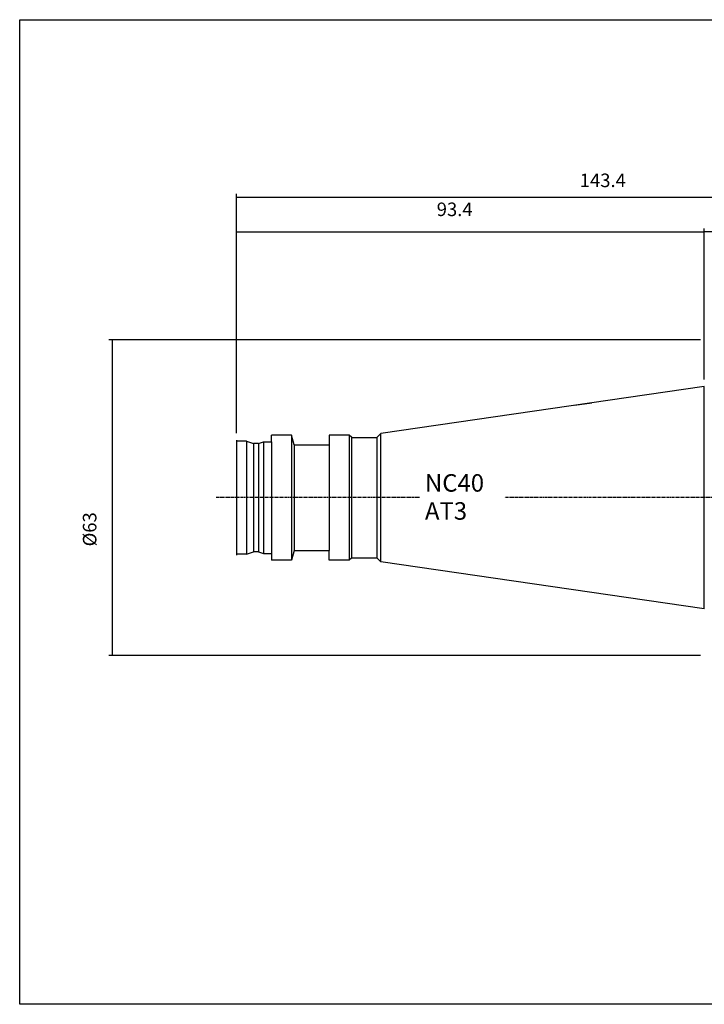
# Model space of a CAD drawing. Extents: x 30 to 317, y -12 to 185.
# Drawn here: x 30 to 167, y -12 to 185 of the extents above; entities that cross this region are included whole.
import ezdxf

# ---------------------------------------------------------------- set-up
doc = ezdxf.new("R2010")
doc.units = 0
doc.header["$MEASUREMENT"] = 0
doc.linetypes.add('CENTER', pattern=[0.95, 0.625, -0.125, 0.075, -0.125])
doc.layers.add('CK_LEVEL_1', color=7, linetype='CONTINUOUS')
doc.styles.add('BOX', font='txt.shx', dxfattribs={"height": 1})
doc.dimstyles.new('DIMSTYLE1', dxfattribs={"dimtxt": 2.7, "dimasz": 2.7, "dimexe": 2.7, "dimexo": 0.0625, "dimgap": 0.09, "dimtad": 0, "dimtih": 1, "dimtoh": 1, "dimdec": 4, "dimzin": 0, "dimtxsty": 'STANDARD', "dimcen": 0.09, "dimazin": 3, "dimtfac": 1, "dimtdec": 4, "dimtofl": 0, "dimtmove": 0, "dimatfit": 3, "dimtolj": 1, "dimtzin": 0})

# ---------------------------------------------------------------- blocks, each defined once
blk = doc.blocks.new('*D0')
at = {"layer": 'CK_LEVEL_1', "color": 4, "linetype": 'CONTINUOUS'}
for p, q in [((73.13, 102.25), (73.13, 150.07)), ((216.53, 90.75), (216.53, 150.07)), ((73.13, 149.39), (216.53, 149.39))]:
    blk.add_line(p, q, dxfattribs=at)
for points in [[(73.13, 149.39), (75.83, 149.8), (75.83, 148.99), (73.13, 149.39)], [(216.53, 149.39), (213.83, 148.99), (213.83, 149.8), (216.53, 149.39)]]:
    blk.add_solid(points, dxfattribs=at)
at = {"layer": 'CK_LEVEL_1', "color": 4, "linetype": 'CONTINUOUS', "style": 'BOX'}
blk.add_text('143.4', height=2.7, dxfattribs=at).set_placement((141.66, 151.42))
blk = doc.blocks.new('*D1')
at = {"layer": 'CK_LEVEL_1', "color": 4, "linetype": 'CONTINUOUS'}
for p, q in [((166.53, 112.98), (166.53, 143.16)), ((216.53, 142.49), (166.53, 142.49)), ((216.53, 90.75), (216.53, 143.16))]:
    blk.add_line(p, q, dxfattribs=at)
for points in [[(166.53, 142.49), (169.23, 142.89), (169.23, 142.08), (166.53, 142.49)], [(216.53, 142.49), (213.83, 142.08), (213.83, 142.89), (216.53, 142.49)]]:
    blk.add_solid(points, dxfattribs=at)
at = {"layer": 'CK_LEVEL_1', "color": 4, "linetype": 'CONTINUOUS', "style": 'BOX'}
blk.add_text('50', height=2.7, dxfattribs=at).set_placement((188.71, 144.51))
blk = doc.blocks.new('*D2')
at = {"layer": 'CK_LEVEL_1', "color": 4, "linetype": 'CONTINUOUS'}
for p, q in [((73.13, 102.4), (73.13, 143.18)), ((73.13, 142.5), (166.53, 142.5)), ((166.53, 112.98), (166.53, 143.18))]:
    blk.add_line(p, q, dxfattribs=at)
for points in [[(73.13, 142.5), (75.83, 142.91), (75.83, 142.1), (73.13, 142.5)], [(166.53, 142.5), (163.83, 142.1), (163.83, 142.91), (166.53, 142.5)]]:
    blk.add_solid(points, dxfattribs=at)
at = {"layer": 'CK_LEVEL_1', "color": 4, "linetype": 'CONTINUOUS', "style": 'BOX'}
blk.add_text('93.4', height=2.7, dxfattribs=at).set_placement((113.1, 145.63))
blk = doc.blocks.new('*D4')
at = {"layer": 'CK_LEVEL_1', "color": 4, "linetype": 'CONTINUOUS'}
for p, q in [((165.78, 120.9), (47.6, 120.9)), ((48.28, 120.9), (48.28, 57.9)), ((165.78, 57.9), (47.6, 57.9))]:
    blk.add_line(p, q, dxfattribs=at)
for points in [[(48.28, 120.9), (48.68, 118.2), (47.87, 118.2), (48.28, 120.9)], [(48.28, 57.9), (47.87, 60.6), (48.68, 60.6), (48.28, 57.9)]]:
    blk.add_solid(points, dxfattribs=at)
at = {"layer": 'CK_LEVEL_1', "color": 4, "linetype": 'CONTINUOUS', "style": 'BOX'}
blk.add_text('%%c63', height=2.7, rotation=90, dxfattribs=at).set_placement((45.15, 79.67))

msp = doc.modelspace()

# ---------------------------------------------------------------- linework, layer by layer
at = {"layer": 'CK_LEVEL_1', "color": 7, "linetype": 'CONTINUOUS'}
for p, q in [((166.52736, 111.62613), (101.9323, 102.20607)), ((166.52736, 67.17613), (166.52736, 111.62613)), ((166.52736, 67.17613), (166.52736, 111.62613)), ((73.12736, 100.90113), (73.12736, 77.90113)), ((75.12736, 100.70113), (73.12736, 100.70113)), ((73.12736, 100.70113), (73.12736, 78.10113)), ((75.12736, 100.70113), (76.5011, 100.20113)), ((77.5011, 100.20113), (78.52736, 100.57466)), ((78.52736, 100.57466), (80.12736, 100.57466)), ((80.12736, 100.57466), (80.12736, 101.90113)), ((84.10486, 101.90113), (80.12736, 101.90113)), ((80.12736, 100.57466), (80.12736, 78.2276)), ((84.62736, 99.95113), (84.10486, 101.90113)), ((91.62736, 101.90113), (91.62736, 99.95113)), ((95.62736, 101.90113), (91.62736, 101.90113)), ((96.12736, 101.40113), (95.62736, 101.90113)), ((96.12736, 101.40113), (100.43981, 101.40113)), ((96.12736, 77.40113), (96.12736, 101.40113)), ((96.12736, 101.40113), (101.12736, 101.40113)), ((101.9323, 102.20607), (101.12736, 101.40113)), ((101.12736, 101.40113), (101.12736, 77.40113)), ((77.5011, 100.20113), (76.5011, 100.20113)), ((84.62736, 99.95113), (84.62736, 78.85113)), ((84.62736, 99.95113), (91.62736, 99.95113)), ((91.62736, 99.95113), (91.62736, 78.85113)), ((84.62736, 78.85113), (84.10486, 76.90113)), ((84.62736, 78.85113), (91.62736, 78.85113)), ((91.62736, 76.90113), (91.62736, 78.85113)), ((75.12736, 78.10113), (73.12736, 78.10113)), ((75.12736, 78.10113), (76.5011, 78.60113)), ((77.5011, 78.60113), (76.5011, 78.60113)), ((77.5011, 78.60113), (78.52736, 78.2276)), ((78.52736, 78.2276), (80.12736, 78.2276)), ((80.12736, 78.2276), (80.12736, 76.90113)), ((84.10486, 76.90113), (80.12736, 76.90113)), ((95.62736, 76.90113), (91.62736, 76.90113)), ((96.12736, 77.40113), (95.62736, 76.90113)), ((96.12736, 77.40113), (100.43981, 77.40113)), ((96.12736, 77.40113), (101.12736, 77.40113)), ((101.9323, 76.59619), (101.12736, 77.40113)), ((166.52736, 67.17613), (101.9323, 76.59619))]:
    msp.add_line(p, q, dxfattribs=at)
at = {"layer": 'CK_LEVEL_1', "color": 4, "linetype": 'CONTINUOUS'}
for p, q in [((140.63566, 107.85026), (144.06351, 108.35014)), ((75.12736, 100.70113), (75.12736, 78.10113)), ((78.52736, 100.57466), (78.52736, 78.2276)), ((84.10486, 101.90113), (84.10486, 76.90113)), ((95.62736, 101.90113), (95.62736, 76.90113)), ((101.9323, 76.59619), (101.9323, 102.20607)), ((76.5011, 100.20113), (76.5011, 78.60113)), ((77.5011, 100.20113), (77.5011, 78.60113))]:
    msp.add_line(p, q, dxfattribs=at)
at = {"layer": 'CK_LEVEL_1', "color": 1, "linetype": 'CENTER'}
for p, q in [((109.64948, 89.40113), (69.04909, 89.40113)), ((178.12736, 89.40113), (126.67076, 89.40113))]:
    msp.add_line(p, q, dxfattribs=at)
at = {"layer": 'CK_LEVEL_1', "color": 6, "linetype": 'CONTINUOUS'}
msp.add_polyline3d([(29.8323, 184.85113, 0), (317.2023, 184.85113, 0), (317.2023, -11.77587, 0), (29.8323, -11.77587, 0), (29.8323, 184.85113, 0)], dxfattribs=at)

# ---------------------------------------------------------------- texts
at = {"layer": 'CK_LEVEL_1', "color": 4, "linetype": 'CONTINUOUS', "style": 'BOX'}
for s, p in [('NC40', (110.75147, 90.59694)), ('AT3', (110.75147, 84.99694))]:
    msp.add_text(s, height=3.5, dxfattribs=at).set_placement(p)

# ---------------------------------------------------------------- dimensions: what is measured, and where the dimension line sits
at = {"layer": 'CK_LEVEL_1', "color": 4, "linetype": 'CONTINUOUS'}
for base, p1, p2, picture, middle in [((73.12736, 149.39256), (73.12736, 100.90113), (216.52736, 89.40113), '*D0', (141.65838, 151.41756)), ((73.12736, 142.50111), (73.12736, 101.05113), (166.52736, 111.62613), '*D2', (113.10256, 145.63311)), ((216.52736, 142.48698), (216.52736, 89.40113), (166.52736, 111.62613), '*D1', (188.71128, 144.51198))]:
    dim = msp.add_linear_dim(base=base, p1=p1, p2=p2, dimstyle='DIMSTYLE1', dxfattribs=at)
    dim.commit()
    dim.dimension.update_dxf_attribs({"geometry": picture, "text_midpoint": middle})
dim = msp.add_linear_dim(base=(48.27732, 120.90113), p1=(167.12736, 120.90113), p2=(167.12736, 57.90113), angle=90, dimstyle='DIMSTYLE1', dxfattribs=at)
dim.commit()
dim.dimension.update_dxf_attribs({"geometry": '*D4', "text_midpoint": (45.14532, 79.66878)})

doc.saveas('drawing.dxf')
